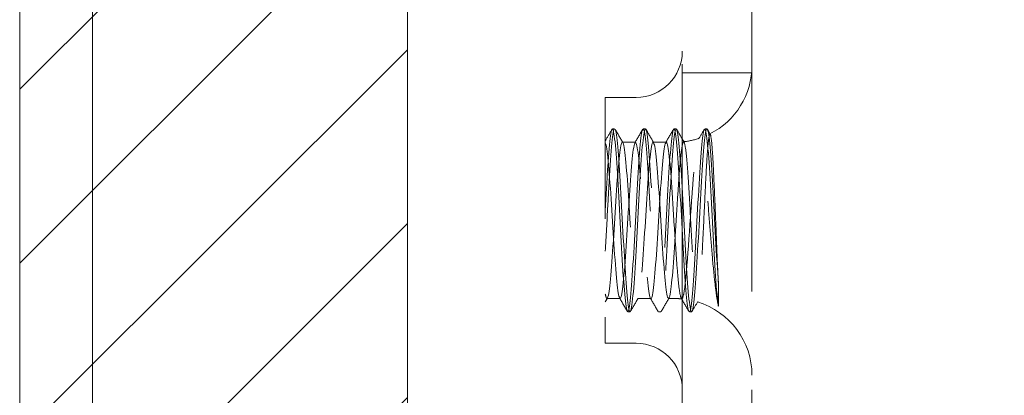
# Model space of a CAD drawing. Units: inches. Extents: x 22 to 332, y 12 to 194.
# Drawn here: x 101 to 102, y 182 to 183 of the extents above; entities that cross this region are included whole.
import ezdxf

# ---------------------------------------------------------------- set-up
doc = ezdxf.new("R2010")
doc.units = ezdxf.units.IN
doc.header["$LTSCALE"] = 20
doc.header["$MEASUREMENT"] = 0
doc.linetypes.add('DASHED', pattern=[0.2067, 0.1654, -0.0413])
for name, color, linetype, lineweight in [('Hatch (ANSI)', 7, 'Continuous', 5), ('Hidden (ANSI)', 7, 'DASHED', 5), ('Sketch Geometry (ANSI)', 7, 'Continuous', 5), ('Visible (ANSI)', 7, 'Continuous', 5)]:
    doc.layers.add(name, color=color, linetype=linetype, lineweight=lineweight)

msp = doc.modelspace()

# ---------------------------------------------------------------- hatches: boundary and pattern name
at = {"layer": 'Hatch (ANSI)'}
h = msp.add_hatch(dxfattribs=at)
h.set_pattern_fill('ANSI31', color=5, style=0)
h.paths.add_polyline_path([(133.0992, 193.6151), (133.0992, 182.246), (101.8866, 182.246), (101.8866, 193.6151)], flags=0)
h.paths.add_polyline_path([(133.4929, 194.0088), (133.4929, 181.8523), (101.4929, 181.8523), (101.4929, 194.0088)])

# ---------------------------------------------------------------- linework, layer by layer
at = {"layer": 'Hidden (ANSI)', "ltscale": 0.110707}
for p, q in [((102.1657, 183.3018), (102.1657, 182.1383)), ((102.2366, 182.1383), (102.2366, 183.3018))]:
    msp.add_line(p, q, dxfattribs=at)
at = {"layer": 'Hidden (ANSI)', "ltscale": 0.006649}
msp.add_line((102.2366, 182.8268), (102.1657, 182.8268), dxfattribs=at)
at = {"layer": 'Hidden (ANSI)', "ltscale": 0.037299}
msp.add_line((102.0876, 182.8018), (102.0876, 182.5518), dxfattribs=at)
at = {"layer": 'Hidden (ANSI)', "ltscale": 0.002876}
for p, q in [((102.0876, 182.8018), (102.1189, 182.8018)), ((102.0876, 182.5518), (102.1189, 182.5518))]:
    msp.add_line(p, q, dxfattribs=at)
at = {"layer": 'Hidden (ANSI)', "ltscale": 0.000119935}
for p, q in [((102.0971, 182.7698), (102.0948, 182.7698)), ((102.1284, 182.7698), (102.1261, 182.7698)), ((102.1596, 182.7698), (102.1573, 182.7698)), ((102.1909, 182.7698), (102.1886, 182.7698)), ((102.1128, 182.5838), (102.1105, 182.5838)), ((102.144, 182.5838), (102.1417, 182.5838)), ((102.1753, 182.5838), (102.173, 182.5838))]:
    msp.add_line(p, q, dxfattribs=at)
at = {"layer": 'Hidden (ANSI)', "ltscale": 0.000442301}
msp.add_line((102.1913, 182.7694), (102.1942, 182.7645), dxfattribs=at)
at = {"layer": 'Hidden (ANSI)', "ltscale": 0.001172}
for p, q in [((102.1183, 182.7563), (102.1049, 182.7563)), ((102.1495, 182.7563), (102.1362, 182.7563)), ((102.1027, 182.5973), (102.0893, 182.5973)), ((102.1339, 182.5973), (102.1206, 182.5973))]:
    msp.add_line(p, q, dxfattribs=at)
at = {"layer": 'Hidden (ANSI)', "ltscale": 0.004013}
msp.add_line((102.2025, 182.6129), (102.2025, 182.5894), dxfattribs=at)
at = {"layer": 'Hidden (ANSI)', "ltscale": 0.000322393}
msp.add_line((102.0898, 182.5978), (102.0876, 182.5939), dxfattribs=at)
at = {"layer": 'Hidden (ANSI)', "ltscale": 0.000547699}
msp.add_line((102.1586, 182.5973), (102.1518, 182.5973), dxfattribs=at)
at = {"layer": 'Hidden (ANSI)', "ltscale": 0.006912}
for centre, start, end in [((102.1189, 182.8487), 270, 0), ((102.1189, 182.5049), 0, 90)]:
    msp.add_arc(centre, 0.0469, start, end, dxfattribs=at)
at = {"layer": 'Hidden (ANSI)', "ltscale": 0.008088}
msp.add_arc((102.1586, 182.8343), 0.078, 296.8435, 0, dxfattribs=at)
at = {"layer": 'Hidden (ANSI)', "ltscale": 0.001452}
msp.add_arc((102.1586, 182.8343), 0.078, 276.2949, 288.2639, dxfattribs=at)
at = {"layer": 'Hidden (ANSI)', "ltscale": 0.000540623}
msp.add_arc((102.1586, 182.5193), 0.078, 85.0588, 90, dxfattribs=at)
at = {"layer": 'Hidden (ANSI)', "ltscale": 0.009392}
msp.add_arc((102.1586, 182.5193), 0.078, 0, 73.2115, dxfattribs=at)
at = {"layer": 'Hidden (ANSI)', "ltscale": 0.204289}
for points, knots in [([(102.2025, 182.6129), (102.2006, 182.6383), (102.1987, 182.678), (102.1969, 182.7106), (102.195, 182.7432), (102.1931, 182.7671), (102.1912, 182.7696), (102.1894, 182.772), (102.1875, 182.7528), (102.1856, 182.7223), (102.1837, 182.6917), (102.1819, 182.6514), (102.18, 182.6229), (102.1781, 182.5943), (102.1763, 182.5791), (102.1744, 182.5853), (102.1725, 182.5914), (102.1706, 182.6187), (102.1688, 182.6525), (102.1669, 182.6863), (102.165, 182.7249), (102.1631, 182.7476), (102.1613, 182.7703), (102.1594, 182.776), (102.1575, 182.7616), (102.1557, 182.7472), (102.1538, 182.7134), (102.1519, 182.6784), (102.15, 182.6434), (102.1482, 182.6089), (102.1463, 182.5934), (102.1444, 182.5779), (102.1426, 182.5822), (102.1407, 182.604), (102.1388, 182.6257), (102.1369, 182.6639), (102.1351, 182.698), (102.1332, 182.7321), (102.1313, 182.7604), (102.1294, 182.7677), (102.1276, 182.7751), (102.1257, 182.7611), (102.1238, 182.7333), (102.122, 182.7055), (102.1201, 182.6653), (102.1182, 182.6342), (102.1163, 182.603), (102.1145, 182.5826), (102.1126, 182.5839), (102.1107, 182.5851), (102.1088, 182.6079), (102.107, 182.64), (102.1051, 182.6722), (102.1032, 182.7121), (102.1014, 182.7383), (102.0995, 182.7646), (102.0976, 182.7759), (102.0957, 182.7661), (102.0939, 182.7564), (102.092, 182.7261), (102.0901, 182.6916), (102.0893, 182.6762), (102.0885, 182.6602), (102.0876, 182.6455)], [13.37949, 13.37949, 13.37949, 13.37949, 14.508953, 14.508953, 14.508953, 15.638416, 15.638416, 15.638416, 16.767879, 16.767879, 16.767879, 17.897342, 17.897342, 17.897342, 19.026804, 19.026804, 19.026804, 20.156267, 20.156267, 20.156267, 21.28573, 21.28573, 21.28573, 22.415193, 22.415193, 22.415193, 23.544656, 23.544656, 23.544656, 24.674119, 24.674119, 24.674119, 25.803581, 25.803581, 25.803581, 26.933044, 26.933044, 26.933044, 28.062507, 28.062507, 28.062507, 29.19197, 29.19197, 29.19197, 30.321433, 30.321433, 30.321433, 31.450895, 31.450895, 31.450895, 32.580358, 32.580358, 32.580358, 33.709821, 33.709821, 33.709821, 34.839284, 34.839284, 34.839284, 35.968747, 35.968747, 35.968747, 36.471798, 36.471798, 36.471798, 36.471798]), ([(102.2025, 182.5894), (102.2006, 182.6014), (102.1987, 182.6333), (102.1969, 182.6682), (102.195, 182.7031), (102.1931, 182.739), (102.1912, 182.7569), (102.1894, 182.7747), (102.1875, 182.7734), (102.1856, 182.7538), (102.1837, 182.7341), (102.1819, 182.6971), (102.18, 182.6625), (102.1781, 182.6279), (102.1763, 182.5975), (102.1744, 182.5876), (102.1725, 182.5777), (102.1706, 182.5888), (102.1688, 182.6149), (102.1669, 182.641), (102.165, 182.6809), (102.1631, 182.7131), (102.1613, 182.7453), (102.1594, 182.7683), (102.1575, 182.7697), (102.1557, 182.7711), (102.1538, 182.7509), (102.1519, 182.7199), (102.15, 182.6888), (102.1482, 182.6486), (102.1463, 182.6207), (102.1444, 182.5928), (102.1426, 182.5786), (102.1407, 182.5858), (102.1388, 182.593), (102.1369, 182.6211), (102.1351, 182.6552), (102.1332, 182.6892), (102.1313, 182.7274), (102.1294, 182.7493), (102.1276, 182.7713), (102.1257, 182.7757), (102.1238, 182.7604), (102.122, 182.7451), (102.1201, 182.7107), (102.1182, 182.6757), (102.1163, 182.6407), (102.1145, 182.6068), (102.1126, 182.5922), (102.1107, 182.5777), (102.1088, 182.5831), (102.107, 182.6057), (102.1051, 182.6282), (102.1032, 182.6668), (102.1014, 182.7006), (102.0995, 182.7344), (102.0976, 182.7619), (102.0957, 182.7683), (102.0939, 182.7746), (102.092, 182.7595), (102.0901, 182.7311), (102.0893, 182.7185), (102.0885, 182.7035), (102.0876, 182.688)], [12.915158, 12.915158, 12.915158, 12.915158, 14.044621, 14.044621, 14.044621, 15.174083, 15.174083, 15.174083, 16.303546, 16.303546, 16.303546, 17.433009, 17.433009, 17.433009, 18.562472, 18.562472, 18.562472, 19.691935, 19.691935, 19.691935, 20.821397, 20.821397, 20.821397, 21.95086, 21.95086, 21.95086, 23.080323, 23.080323, 23.080323, 24.209786, 24.209786, 24.209786, 25.339249, 25.339249, 25.339249, 26.468712, 26.468712, 26.468712, 27.598174, 27.598174, 27.598174, 28.727637, 28.727637, 28.727637, 29.8571, 29.8571, 29.8571, 30.986563, 30.986563, 30.986563, 32.116026, 32.116026, 32.116026, 33.245488, 33.245488, 33.245488, 34.374951, 34.374951, 34.374951, 35.504414, 35.504414, 35.504414, 36.007465, 36.007465, 36.007465, 36.007465])]:
    msp.add_open_spline(points, degree=3, knots=knots, dxfattribs=at)
at = {"layer": 'Hidden (ANSI)', "ltscale": 0.001181}
msp.add_open_spline([(102.0876, 182.7578), (102.0899, 182.7616), (102.0921, 182.7655), (102.0944, 182.7694)], degree=3, dxfattribs=at)
at = {"layer": 'Hidden (ANSI)', "ltscale": 0.107913}
for points, knots in [([(102.0876, 182.7558), (102.0896, 182.7521), (102.0915, 182.7286), (102.0935, 182.6987), (102.0954, 182.6688), (102.0974, 182.6342), (102.0993, 182.6147), (102.1013, 182.5953), (102.1032, 182.5921), (102.1051, 182.607), (102.1071, 182.6219), (102.109, 182.654), (102.111, 182.685), (102.1129, 182.716), (102.1149, 182.7439), (102.1168, 182.7529), (102.1188, 182.7619), (102.1207, 182.7514), (102.1227, 182.7273), (102.1246, 182.7033), (102.1266, 182.6672), (102.1285, 182.6397), (102.1305, 182.6122), (102.1324, 182.5948), (102.1344, 182.5976), (102.1363, 182.6004), (102.1383, 182.6231), (102.1402, 182.6528), (102.1421, 182.6825), (102.1441, 182.7173), (102.146, 182.7375), (102.148, 182.7576), (102.1499, 182.7618), (102.1519, 182.7476), (102.1538, 182.7335), (102.1558, 182.7018), (102.1577, 182.6708), (102.158, 182.6661), (102.1583, 182.6614), (102.1586, 182.6569)], [-34.440343, -34.440343, -34.440343, -34.440343, -33.265713, -33.265713, -33.265713, -32.091084, -32.091084, -32.091084, -30.916454, -30.916454, -30.916454, -29.741825, -29.741825, -29.741825, -28.567195, -28.567195, -28.567195, -27.392566, -27.392566, -27.392566, -26.217937, -26.217937, -26.217937, -25.043307, -25.043307, -25.043307, -23.868678, -23.868678, -23.868678, -22.694048, -22.694048, -22.694048, -21.519419, -21.519419, -21.519419, -20.344789, -20.344789, -20.344789, -20.166727, -20.166727, -20.166727, -20.166727]), ([(102.1586, 182.6607), (102.1567, 182.6303), (102.1547, 182.6047), (102.1528, 182.5988), (102.1508, 182.5928), (102.1489, 182.6068), (102.1469, 182.6326), (102.145, 182.6585), (102.143, 182.6948), (102.1411, 182.7207), (102.1391, 182.7467), (102.1372, 182.7607), (102.1352, 182.7549), (102.1333, 182.749), (102.1313, 182.7236), (102.1294, 182.6931), (102.1275, 182.6626), (102.1255, 182.629), (102.1236, 182.6113), (102.1216, 182.5937), (102.1197, 182.5931), (102.1177, 182.6099), (102.1158, 182.6268), (102.1138, 182.66), (102.1119, 182.6907), (102.1099, 182.7213), (102.108, 182.7476), (102.106, 182.7544), (102.1041, 182.7612), (102.1021, 182.7482), (102.1002, 182.7228), (102.0982, 182.6974), (102.0963, 182.6611), (102.0943, 182.6347), (102.0924, 182.6083), (102.0905, 182.5933), (102.0885, 182.5983), (102.0882, 182.5991), (102.0879, 182.6003), (102.0876, 182.6018)], [23.765305, 23.765305, 23.765305, 23.765305, 24.939934, 24.939934, 24.939934, 26.114564, 26.114564, 26.114564, 27.289193, 27.289193, 27.289193, 28.463823, 28.463823, 28.463823, 29.638452, 29.638452, 29.638452, 30.813082, 30.813082, 30.813082, 31.987711, 31.987711, 31.987711, 33.162341, 33.162341, 33.162341, 34.33697, 34.33697, 34.33697, 35.5116, 35.5116, 35.5116, 36.686229, 36.686229, 36.686229, 37.860858, 37.860858, 37.860858, 38.038921, 38.038921, 38.038921, 38.038921])]:
    msp.add_open_spline(points, degree=3, knots=knots, dxfattribs=at)
at = {"layer": 'Hidden (ANSI)', "ltscale": 0.001394}
for points in [[(102.0976, 182.7694), (102.1002, 182.7649), (102.1028, 182.7604), (102.1055, 182.7558)], [(102.1178, 182.7558), (102.1204, 182.7604), (102.123, 182.7649), (102.1256, 182.7694)], [(102.1288, 182.7694), (102.1315, 182.7649), (102.1341, 182.7604), (102.1367, 182.7558)], [(102.149, 182.7558), (102.1516, 182.7604), (102.1542, 182.7649), (102.1569, 182.7694)], [(102.11, 182.5842), (102.1074, 182.5887), (102.1048, 182.5932), (102.1021, 182.5978)], [(102.1211, 182.5978), (102.1185, 182.5932), (102.1158, 182.5887), (102.1132, 182.5842)], [(102.1412, 182.5842), (102.1386, 182.5887), (102.136, 182.5932), (102.1334, 182.5978)], [(102.1523, 182.5978), (102.1497, 182.5932), (102.1471, 182.5887), (102.1445, 182.5842)]]:
    msp.add_open_spline(points, degree=3, dxfattribs=at)
at = {"layer": 'Hidden (ANSI)', "ltscale": 0.083297}
msp.add_open_spline([(102.2025, 182.6129), (102.202, 182.622), (102.2015, 182.6327), (102.2006, 182.6558), (102.2001, 182.6679), (102.1991, 182.6921), (102.1986, 182.7039), (102.1976, 182.7254), (102.1972, 182.735), (102.1962, 182.7506), (102.1957, 182.7565), (102.1946, 182.7639), (102.1941, 182.7654), (102.1931, 182.7636), (102.1926, 182.7604), (102.1916, 182.7498), (102.191, 182.7425), (102.19, 182.7248), (102.1895, 182.7147), (102.1884, 182.6928), (102.1879, 182.6813), (102.1868, 182.6587), (102.1862, 182.6478), (102.1851, 182.6279), (102.1846, 182.6192), (102.1835, 182.6052), (102.1829, 182.6), (102.1818, 182.5941), (102.1812, 182.5932), (102.1801, 182.596), (102.1796, 182.5995), (102.1784, 182.6103), (102.1778, 182.6176), (102.1767, 182.6348), (102.1761, 182.6447), (102.1749, 182.6656), (102.1743, 182.6764), (102.1732, 182.6978), (102.1726, 182.708), (102.1714, 182.7264), (102.1708, 182.7345), (102.1696, 182.7472), (102.1689, 182.7518), (102.1677, 182.757), (102.1671, 182.7575), (102.1659, 182.7542), (102.1652, 182.7505), (102.164, 182.7395), (102.1633, 182.7322), (102.162, 182.715), (102.1614, 182.7053), (102.1604, 182.6894), (102.16, 182.6837), (102.1593, 182.6722), (102.159, 182.6664), (102.1586, 182.6607)], degree=3, knots=[0, 0, 0, 0, 0.093641, 0.093641, 0.186413, 0.186413, 0.27835, 0.27835, 0.36949, 0.36949, 0.459868, 0.459868, 0.549521, 0.549521, 0.638489, 0.638489, 0.726809, 0.726809, 0.814522, 0.814522, 0.90167, 0.90167, 0.988295, 0.988295, 1.074442, 1.074442, 1.16016, 1.16016, 1.244475, 1.244475, 1.328303, 1.328303, 1.411677, 1.411677, 1.494631, 1.494631, 1.577202, 1.577202, 1.659426, 1.659426, 1.741341, 1.741341, 1.822987, 1.822987, 1.904412, 1.904412, 1.985672, 1.985672, 2.066836, 2.066836, 2.147969, 2.147969, 2.191699, 2.191699, 2.236192, 2.236192, 2.236192, 2.236192], dxfattribs=at)
at = {"layer": 'Hidden (ANSI)', "ltscale": 0.057608}
msp.add_open_spline([(102.1586, 182.6569), (102.1593, 182.6468), (102.1599, 182.6374), (102.1612, 182.621), (102.1618, 182.6141), (102.1631, 182.6036), (102.1638, 182.6), (102.1651, 182.5965), (102.1657, 182.5966), (102.167, 182.6003), (102.1677, 182.604), (102.169, 182.6144), (102.1696, 182.6211), (102.171, 182.6369), (102.1717, 182.6458), (102.173, 182.6648), (102.1737, 182.6748), (102.1751, 182.6947), (102.1758, 182.7045), (102.1772, 182.7226), (102.1779, 182.7308), (102.1794, 182.7447), (102.1801, 182.7503), (102.1816, 182.758), (102.1823, 182.76), (102.1839, 182.7604), (102.1846, 182.7587), (102.1862, 182.7515), (102.187, 182.7462), (102.1886, 182.7323), (102.1894, 182.7239), (102.191, 182.7049), (102.1919, 182.6946), (102.1936, 182.6731), (102.1945, 182.6621), (102.1962, 182.6407), (102.1971, 182.6306), (102.1988, 182.6141), (102.1996, 182.6075), (102.201, 182.5969), (102.2018, 182.5926), (102.2025, 182.5894)], degree=3, knots=[0, 0, 0, 0, 0.079033, 0.079033, 0.15637, 0.15637, 0.232468, 0.232468, 0.30788, 0.30788, 0.383066, 0.383066, 0.458346, 0.458346, 0.533927, 0.533927, 0.609945, 0.609945, 0.686492, 0.686492, 0.763641, 0.763641, 0.841456, 0.841456, 0.919996, 0.919996, 0.999326, 0.999326, 1.079514, 1.079514, 1.160637, 1.160637, 1.24278, 1.24278, 1.326038, 1.326038, 1.41052, 1.41052, 1.479442, 1.479442, 1.541811, 1.541811, 1.541811, 1.541811], dxfattribs=at)
at = {"layer": 'Hidden (ANSI)', "ltscale": 0.001335}
msp.add_open_spline([(102.1601, 182.7694), (102.1626, 182.7651), (102.1651, 182.7607), (102.1677, 182.7564)], degree=3, dxfattribs=at)
at = {"layer": 'Hidden (ANSI)', "ltscale": 0.000981392}
msp.add_open_spline([(102.1824, 182.7596), (102.1843, 182.7629), (102.1862, 182.7661), (102.1881, 182.7694)], degree=3, dxfattribs=at)
at = {"layer": 'Hidden (ANSI)', "ltscale": 0.001367}
msp.add_open_spline([(102.1725, 182.5842), (102.1699, 182.5886), (102.1673, 182.5931), (102.1648, 182.5975)], degree=3, dxfattribs=at)
at = {"layer": 'Hidden (ANSI)', "ltscale": 0.001011}
msp.add_open_spline([(102.1816, 182.5943), (102.1796, 182.5909), (102.1777, 182.5876), (102.1757, 182.5842)], degree=3, dxfattribs=at)
at = {"layer": 'Sketch Geometry (ANSI)', "color": 5}
for p, q in [((101.4929, 181.8523), (101.4929, 194.0088)), ((101.8866, 182.246), (101.8866, 193.6151))]:
    msp.add_line(p, q, dxfattribs=at)
at = {"layer": 'Visible (ANSI)'}
for p, q in [((101.5669, 182.0984), (101.5669, 193.9348)), ((101.4929, 193.9192), (101.4929, 182.0984))]:
    msp.add_line(p, q, dxfattribs=at)

doc.saveas('drawing.dxf')
